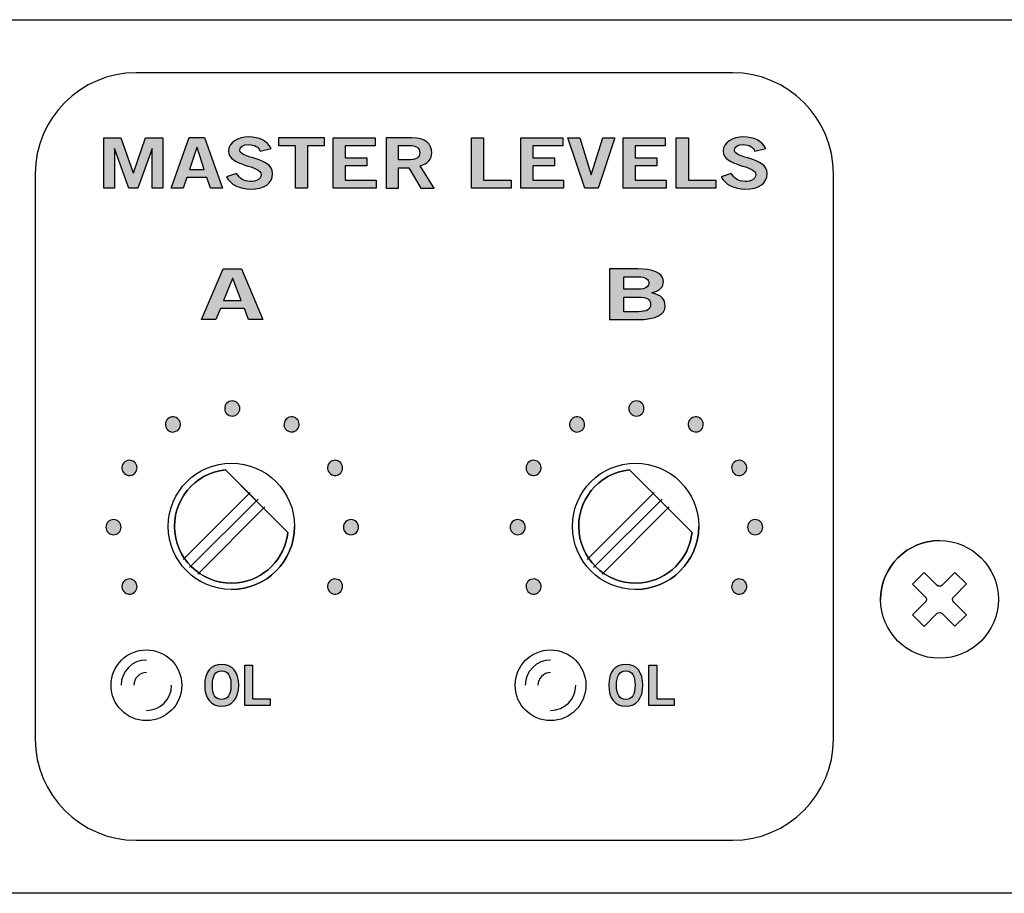
# Model space of a CAD drawing. Extents: x 0 to 19, y 0 to 1.7.
# Drawn here: x 1.1 to 3.1, y 0 to 1.7 of the extents above; entities that cross this region are included whole.
import ezdxf

# ---------------------------------------------------------------- set-up
doc = ezdxf.new("R2010")
doc.units = 0
doc.header["$MEASUREMENT"] = 0
for name, color, linetype in [('GRAY', 7, 'CONTINUOUS'), ('HARDWARE', 7, 'CONTINUOUS'), ('METAL', 7, 'CONTINUOUS'), ('WHITE', 7, 'CONTINUOUS')]:
    doc.layers.add(name, color=color, linetype=linetype)

# ---------------------------------------------------------------- blocks, each defined once
blk = doc.blocks.new('BLOCK_4')
at = {"layer": 'WHITE'}
h = blk.add_hatch(color=7, dxfattribs=at)
h.dxf.hatch_style = 2
h.paths.add_polyline_path([(1.296, 1.3961), (1.296, 1.4963), (1.3297, 1.4963), (1.3538, 1.4264), (1.3542, 1.4264), (1.3785, 1.4963), (1.4125, 1.4963), (1.4125, 1.3961), (1.3916, 1.3961), (1.3916, 1.475), (1.3913, 1.475), (1.3632, 1.3961), (1.345, 1.3961), (1.3172, 1.475), (1.3168, 1.475), (1.3168, 1.3961)])
h = blk.add_hatch(color=7, dxfattribs=at)
h.dxf.hatch_style = 2
h.paths.add_polyline_path([(1.4649, 1.4965), (1.4948, 1.4965), (1.5304, 1.3961), (1.5066, 1.3961), (1.4996, 1.4178), (1.4601, 1.4178), (1.4526, 1.3961), (1.4288, 1.3961)])
h.paths.add_polyline_path([(1.4653, 1.4336), (1.4944, 1.4336), (1.4804, 1.4772), (1.48, 1.4772)])
h = blk.add_hatch(color=7, dxfattribs=at)
h.dxf.hatch_style = 2
edge = h.paths.add_edge_path()
edge.add_spline(control_points=[(1.6054, 1.4697), (1.6017, 1.4775), (1.5943, 1.4827), (1.583, 1.4827), (1.5726, 1.4827), (1.5651, 1.4794), (1.5651, 1.4716), (1.5651, 1.4544), (1.6297, 1.458), (1.6297, 1.4255), (1.6297, 1.405), (1.6135, 1.3947), (1.5858, 1.3947), (1.5653, 1.3947), (1.546, 1.4039), (1.5389, 1.4185), (1.5389, 1.4185), (1.5587, 1.4254), (1.5587, 1.4254), (1.5644, 1.416), (1.5719, 1.4097), (1.5859, 1.4097), (1.5979, 1.4097), (1.6071, 1.4133), (1.6071, 1.423), (1.6071, 1.4427), (1.5425, 1.4389), (1.5425, 1.4697), (1.5425, 1.4876), (1.5613, 1.4977), (1.583, 1.4977), (1.6031, 1.4977), (1.6198, 1.4897), (1.6272, 1.4751), (1.6272, 1.4751), (1.6054, 1.4697), (1.6054, 1.4697)], knot_values=[0, 0, 0, 0, 1, 1, 1, 2, 2, 2, 3, 3, 3, 4, 4, 4, 5, 5, 5, 6, 6, 6, 7, 7, 7, 8, 8, 8, 9, 9, 9, 10, 10, 10, 11, 11, 11, 12, 12, 12, 12], degree=3, periodic=1)
h = blk.add_hatch(color=7, dxfattribs=at)
h.dxf.hatch_style = 2
h.paths.add_polyline_path([(1.7318, 1.4965), (1.7318, 1.4804), (1.6989, 1.4804), (1.6989, 1.3961), (1.675, 1.3961), (1.675, 1.4804), (1.6422, 1.4804), (1.6422, 1.4965)])
h = blk.add_hatch(color=7, dxfattribs=at)
h.dxf.hatch_style = 2
h.paths.add_polyline_path([(1.7498, 1.3961), (1.7498, 1.4963), (1.8328, 1.4963), (1.8328, 1.4802), (1.7738, 1.4802), (1.7738, 1.4564), (1.8166, 1.4564), (1.8166, 1.4403), (1.7738, 1.4403), (1.7738, 1.4122), (1.8347, 1.4122), (1.8347, 1.3961)])
h = blk.add_hatch(color=7, dxfattribs=at)
h.dxf.hatch_style = 2
edge = h.paths.add_edge_path()
edge.add_spline(control_points=[(1.8549, 1.3961), (1.8549, 1.3961), (1.8549, 1.4963), (1.8549, 1.4963), (1.8549, 1.4963), (1.9048, 1.4963), (1.9048, 1.4963), (1.9333, 1.4963), (1.9448, 1.4831), (1.9449, 1.4666), (1.9451, 1.4543), (1.9373, 1.4443), (1.922, 1.4408), (1.922, 1.4408), (1.9496, 1.3961), (1.9496, 1.3961), (1.9496, 1.3961), (1.9231, 1.3961), (1.9231, 1.3961), (1.9231, 1.3961), (1.8995, 1.4369), (1.8995, 1.4369), (1.8995, 1.4369), (1.8788, 1.4369), (1.8788, 1.4369), (1.8788, 1.4369), (1.8788, 1.3961), (1.8788, 1.3961), (1.8788, 1.3961), (1.8549, 1.3961), (1.8549, 1.3961)], knot_values=[0, 0, 0, 0, 1, 1, 1, 2, 2, 2, 3, 3, 3, 4, 4, 4, 5, 5, 5, 6, 6, 6, 7, 7, 7, 8, 8, 8, 9, 9, 9, 10, 10, 10, 10], degree=3, periodic=1)
edge = h.paths.add_edge_path()
edge.add_spline(control_points=[(1.8788, 1.4525), (1.8788, 1.4525), (1.8965, 1.4525), (1.8965, 1.4525), (1.9153, 1.4525), (1.921, 1.4572), (1.921, 1.4666), (1.921, 1.4761), (1.9139, 1.4808), (1.9007, 1.4808), (1.9007, 1.4808), (1.8788, 1.4808), (1.8788, 1.4808), (1.8788, 1.4808), (1.8788, 1.4525), (1.8788, 1.4525)], knot_values=[0, 0, 0, 0, 1, 1, 1, 2, 2, 2, 3, 3, 3, 4, 4, 4, 5, 5, 5, 5], degree=3, periodic=1)
h = blk.add_hatch(color=7, dxfattribs=at)
h.dxf.hatch_style = 2
h.paths.add_polyline_path([(2.0236, 1.3961), (2.0236, 1.4963), (2.0476, 1.4963), (2.0476, 1.4122), (2.1021, 1.4122), (2.1021, 1.3961)])
h = blk.add_hatch(color=7, dxfattribs=at)
h.dxf.hatch_style = 2
h.paths.add_polyline_path([(2.1212, 1.3961), (2.1212, 1.4963), (2.2041, 1.4963), (2.2041, 1.4802), (2.1451, 1.4802), (2.1451, 1.4564), (2.188, 1.4564), (2.188, 1.4403), (2.1451, 1.4403), (2.1451, 1.4122), (2.206, 1.4122), (2.206, 1.3961)])
h = blk.add_hatch(color=7, dxfattribs=at)
h.dxf.hatch_style = 2
h.paths.add_polyline_path([(2.2144, 1.4963), (2.238, 1.4963), (2.2602, 1.4225), (2.2606, 1.4225), (2.2838, 1.4963), (2.3074, 1.4963), (2.2743, 1.3961), (2.2476, 1.3961)])
h = blk.add_hatch(color=7, dxfattribs=at)
h.dxf.hatch_style = 2
h.paths.add_polyline_path([(2.3238, 1.3961), (2.3238, 1.4963), (2.4067, 1.4963), (2.4067, 1.4802), (2.3477, 1.4802), (2.3477, 1.4564), (2.3906, 1.4564), (2.3906, 1.4403), (2.3477, 1.4403), (2.3477, 1.4122), (2.4087, 1.4122), (2.4087, 1.3961)])
h = blk.add_hatch(color=7, dxfattribs=at)
h.dxf.hatch_style = 2
h.paths.add_polyline_path([(2.4288, 1.3961), (2.4288, 1.4963), (2.4528, 1.4963), (2.4528, 1.4122), (2.5073, 1.4122), (2.5073, 1.3961)])
h = blk.add_hatch(color=7, dxfattribs=at)
h.dxf.hatch_style = 2
edge = h.paths.add_edge_path()
edge.add_spline(control_points=[(2.5845, 1.4697), (2.5809, 1.4775), (2.5734, 1.4827), (2.5621, 1.4827), (2.5517, 1.4827), (2.5443, 1.4794), (2.5443, 1.4716), (2.5443, 1.4544), (2.6088, 1.458), (2.6088, 1.4255), (2.6088, 1.405), (2.5927, 1.3947), (2.5649, 1.3947), (2.5444, 1.3947), (2.5252, 1.4039), (2.518, 1.4185), (2.518, 1.4185), (2.5378, 1.4254), (2.5378, 1.4254), (2.5436, 1.416), (2.551, 1.4097), (2.5651, 1.4097), (2.5771, 1.4097), (2.5863, 1.4133), (2.5863, 1.423), (2.5863, 1.4427), (2.5217, 1.4389), (2.5217, 1.4697), (2.5217, 1.4876), (2.5404, 1.4977), (2.5621, 1.4977), (2.5823, 1.4977), (2.5989, 1.4897), (2.6064, 1.4751), (2.6064, 1.4751), (2.5845, 1.4697), (2.5845, 1.4697)], knot_values=[0, 0, 0, 0, 1, 1, 1, 2, 2, 2, 3, 3, 3, 4, 4, 4, 5, 5, 5, 6, 6, 6, 7, 7, 7, 8, 8, 8, 9, 9, 9, 10, 10, 10, 11, 11, 11, 12, 12, 12, 12], degree=3, periodic=1)
for points in [[(1.296, 1.3961), (1.296, 1.4963), (1.3297, 1.4963), (1.3538, 1.4264), (1.3542, 1.4264), (1.3785, 1.4963), (1.4125, 1.4963), (1.4125, 1.3961), (1.3916, 1.3961), (1.3916, 1.475), (1.3913, 1.475), (1.3632, 1.3961), (1.345, 1.3961), (1.3172, 1.475), (1.3168, 1.475), (1.3168, 1.3961), (1.296, 1.3961)], [(1.4649, 1.4965), (1.4948, 1.4965), (1.5304, 1.3961), (1.5066, 1.3961), (1.4996, 1.4178), (1.4601, 1.4178), (1.4526, 1.3961), (1.4288, 1.3961), (1.4649, 1.4965)], [(1.7318, 1.4965), (1.7318, 1.4804), (1.6989, 1.4804), (1.6989, 1.3961), (1.675, 1.3961), (1.675, 1.4804), (1.6422, 1.4804), (1.6422, 1.4965), (1.7318, 1.4965)], [(1.7498, 1.3961), (1.7498, 1.4963), (1.8328, 1.4963), (1.8328, 1.4802), (1.7738, 1.4802), (1.7738, 1.4564), (1.8166, 1.4564), (1.8166, 1.4403), (1.7738, 1.4403), (1.7738, 1.4122), (1.8347, 1.4122), (1.8347, 1.3961), (1.7498, 1.3961)], [(2.0236, 1.3961), (2.0236, 1.4963), (2.0476, 1.4963), (2.0476, 1.4122), (2.1021, 1.4122), (2.1021, 1.3961), (2.0236, 1.3961)], [(2.1212, 1.3961), (2.1212, 1.4963), (2.2041, 1.4963), (2.2041, 1.4802), (2.1451, 1.4802), (2.1451, 1.4564), (2.188, 1.4564), (2.188, 1.4403), (2.1451, 1.4403), (2.1451, 1.4122), (2.206, 1.4122), (2.206, 1.3961), (2.1212, 1.3961)], [(2.2144, 1.4963), (2.238, 1.4963), (2.2602, 1.4225), (2.2606, 1.4225), (2.2838, 1.4963), (2.3074, 1.4963), (2.2743, 1.3961), (2.2476, 1.3961), (2.2144, 1.4963)], [(2.3238, 1.3961), (2.3238, 1.4963), (2.4067, 1.4963), (2.4067, 1.4802), (2.3477, 1.4802), (2.3477, 1.4564), (2.3906, 1.4564), (2.3906, 1.4403), (2.3477, 1.4403), (2.3477, 1.4122), (2.4087, 1.4122), (2.4087, 1.3961), (2.3238, 1.3961)], [(2.4288, 1.3961), (2.4288, 1.4963), (2.4528, 1.4963), (2.4528, 1.4122), (2.5073, 1.4122), (2.5073, 1.3961), (2.4288, 1.3961)], [(1.4653, 1.4336), (1.4944, 1.4336), (1.4804, 1.4772), (1.48, 1.4772), (1.4653, 1.4336)]]:
    blk.add_lwpolyline(points, dxfattribs=at)
for points, knots in [([(1.6054, 1.4697), (1.6017, 1.4775), (1.5943, 1.4827), (1.583, 1.4827), (1.5726, 1.4827), (1.5651, 1.4794), (1.5651, 1.4716), (1.5651, 1.4544), (1.6297, 1.458), (1.6297, 1.4255), (1.6297, 1.405), (1.6135, 1.3947), (1.5858, 1.3947), (1.5653, 1.3947), (1.546, 1.4039), (1.5389, 1.4185), (1.5389, 1.4185), (1.5587, 1.4254), (1.5587, 1.4254), (1.5644, 1.416), (1.5719, 1.4097), (1.5859, 1.4097), (1.5979, 1.4097), (1.6071, 1.4133), (1.6071, 1.423), (1.6071, 1.4427), (1.5425, 1.4389), (1.5425, 1.4697), (1.5425, 1.4876), (1.5613, 1.4977), (1.583, 1.4977), (1.6031, 1.4977), (1.6198, 1.4897), (1.6272, 1.4751), (1.6272, 1.4751), (1.6054, 1.4697), (1.6054, 1.4697)], [0, 0, 0, 0, 1, 1, 1, 2, 2, 2, 3, 3, 3, 4, 4, 4, 5, 5, 5, 6, 6, 6, 7, 7, 7, 8, 8, 8, 9, 9, 9, 10, 10, 10, 11, 11, 11, 12, 12, 12, 12]), ([(1.8549, 1.3961), (1.8549, 1.3961), (1.8549, 1.4963), (1.8549, 1.4963), (1.8549, 1.4963), (1.9048, 1.4963), (1.9048, 1.4963), (1.9333, 1.4963), (1.9448, 1.4831), (1.9449, 1.4666), (1.9451, 1.4543), (1.9373, 1.4443), (1.922, 1.4408), (1.922, 1.4408), (1.9496, 1.3961), (1.9496, 1.3961), (1.9496, 1.3961), (1.9231, 1.3961), (1.9231, 1.3961), (1.9231, 1.3961), (1.8995, 1.4369), (1.8995, 1.4369), (1.8995, 1.4369), (1.8788, 1.4369), (1.8788, 1.4369), (1.8788, 1.4369), (1.8788, 1.3961), (1.8788, 1.3961), (1.8788, 1.3961), (1.8549, 1.3961), (1.8549, 1.3961)], [0, 0, 0, 0, 1, 1, 1, 2, 2, 2, 3, 3, 3, 4, 4, 4, 5, 5, 5, 6, 6, 6, 7, 7, 7, 8, 8, 8, 9, 9, 9, 10, 10, 10, 10]), ([(2.5845, 1.4697), (2.5809, 1.4775), (2.5734, 1.4827), (2.5621, 1.4827), (2.5517, 1.4827), (2.5443, 1.4794), (2.5443, 1.4716), (2.5443, 1.4544), (2.6088, 1.458), (2.6088, 1.4255), (2.6088, 1.405), (2.5927, 1.3947), (2.5649, 1.3947), (2.5444, 1.3947), (2.5252, 1.4039), (2.518, 1.4185), (2.518, 1.4185), (2.5378, 1.4254), (2.5378, 1.4254), (2.5436, 1.416), (2.551, 1.4097), (2.5651, 1.4097), (2.5771, 1.4097), (2.5863, 1.4133), (2.5863, 1.423), (2.5863, 1.4427), (2.5217, 1.4389), (2.5217, 1.4697), (2.5217, 1.4876), (2.5404, 1.4977), (2.5621, 1.4977), (2.5823, 1.4977), (2.5989, 1.4897), (2.6064, 1.4751), (2.6064, 1.4751), (2.5845, 1.4697), (2.5845, 1.4697)], [0, 0, 0, 0, 1, 1, 1, 2, 2, 2, 3, 3, 3, 4, 4, 4, 5, 5, 5, 6, 6, 6, 7, 7, 7, 8, 8, 8, 9, 9, 9, 10, 10, 10, 11, 11, 11, 12, 12, 12, 12]), ([(1.8788, 1.4525), (1.8788, 1.4525), (1.8965, 1.4525), (1.8965, 1.4525), (1.9153, 1.4525), (1.921, 1.4572), (1.921, 1.4666), (1.921, 1.4761), (1.9139, 1.4808), (1.9007, 1.4808), (1.9007, 1.4808), (1.8788, 1.4808), (1.8788, 1.4808), (1.8788, 1.4808), (1.8788, 1.4525), (1.8788, 1.4525)], [0, 0, 0, 0, 1, 1, 1, 2, 2, 2, 3, 3, 3, 4, 4, 4, 5, 5, 5, 5])]:
    blk.add_open_spline(points, degree=3, knots=knots, dxfattribs=at)
blk = doc.blocks.new('BLOCK_7')
at = {"layer": 'WHITE'}
h = blk.add_hatch(color=7, dxfattribs=at)
h.dxf.hatch_style = 2
edge = h.paths.add_edge_path()
edge.add_spline(control_points=[(1.529, 0.3708), (1.5071, 0.3708), (1.4954, 0.3858), (1.4954, 0.412), (1.4954, 0.4382), (1.5071, 0.4532), (1.529, 0.4532), (1.5509, 0.4532), (1.5627, 0.4382), (1.5627, 0.412), (1.5627, 0.3858), (1.5509, 0.3708), (1.529, 0.3708)], knot_values=[0, 0, 0, 0, 1, 1, 1, 2, 2, 2, 3, 3, 3, 4, 4, 4, 4], degree=3, periodic=1)
edge = h.paths.add_edge_path()
edge.add_spline(control_points=[(1.529, 0.4403), (1.5165, 0.4403), (1.5107, 0.4308), (1.5107, 0.412), (1.5105, 0.3932), (1.5163, 0.3837), (1.529, 0.3837), (1.5416, 0.3837), (1.5473, 0.3932), (1.5473, 0.412), (1.5473, 0.4308), (1.5416, 0.4403), (1.529, 0.4403)], knot_values=[0, 0, 0, 0, 1, 1, 1, 2, 2, 2, 3, 3, 3, 4, 4, 4, 4], degree=3, periodic=1)
h = blk.add_hatch(color=7, dxfattribs=at)
h.dxf.hatch_style = 2
h.paths.add_polyline_path([(1.5748, 0.3719), (1.5748, 0.4521), (1.5901, 0.4521), (1.5901, 0.3848), (1.625, 0.3848), (1.625, 0.3719)])
blk.add_lwpolyline([(1.5748, 0.3719), (1.5748, 0.4521), (1.5901, 0.4521), (1.5901, 0.3848), (1.625, 0.3848), (1.625, 0.3719), (1.5748, 0.3719)], dxfattribs=at)
for points in [[(1.529, 0.3708), (1.5071, 0.3708), (1.4954, 0.3858), (1.4954, 0.412), (1.4954, 0.4382), (1.5071, 0.4532), (1.529, 0.4532), (1.5509, 0.4532), (1.5627, 0.4382), (1.5627, 0.412), (1.5627, 0.3858), (1.5509, 0.3708), (1.529, 0.3708)], [(1.529, 0.4403), (1.5165, 0.4403), (1.5107, 0.4308), (1.5107, 0.412), (1.5105, 0.3932), (1.5163, 0.3837), (1.529, 0.3837), (1.5416, 0.3837), (1.5473, 0.3932), (1.5473, 0.412), (1.5473, 0.4308), (1.5416, 0.4403), (1.529, 0.4403)]]:
    blk.add_open_spline(points, degree=3, knots=[0, 0, 0, 0, 1, 1, 1, 2, 2, 2, 3, 3, 3, 4, 4, 4, 4], dxfattribs=at)
blk = doc.blocks.new('BLOCK_8')
at = {"layer": 'WHITE'}
h = blk.add_hatch(color=7, dxfattribs=at)
h.dxf.hatch_style = 2
edge = h.paths.add_edge_path()
edge.add_spline(control_points=[(2.329, 0.3708), (2.3071, 0.3708), (2.2953, 0.3858), (2.2953, 0.412), (2.2953, 0.4382), (2.3071, 0.4532), (2.329, 0.4532), (2.3508, 0.4532), (2.3626, 0.4382), (2.3626, 0.412), (2.3626, 0.3858), (2.3508, 0.3708), (2.329, 0.3708)], knot_values=[0, 0, 0, 0, 1, 1, 1, 2, 2, 2, 3, 3, 3, 4, 4, 4, 4], degree=3, periodic=1)
edge = h.paths.add_edge_path()
edge.add_spline(control_points=[(2.329, 0.4403), (2.3164, 0.4403), (2.3106, 0.4308), (2.3106, 0.412), (2.3104, 0.3932), (2.3163, 0.3837), (2.329, 0.3837), (2.3415, 0.3837), (2.3473, 0.3932), (2.3473, 0.412), (2.3473, 0.4308), (2.3415, 0.4403), (2.329, 0.4403)], knot_values=[0, 0, 0, 0, 1, 1, 1, 2, 2, 2, 3, 3, 3, 4, 4, 4, 4], degree=3, periodic=1)
h = blk.add_hatch(color=7, dxfattribs=at)
h.dxf.hatch_style = 2
h.paths.add_polyline_path([(2.3747, 0.3719), (2.3747, 0.4521), (2.3901, 0.4521), (2.3901, 0.3848), (2.4249, 0.3848), (2.4249, 0.3719)])
blk.add_lwpolyline([(2.3747, 0.3719), (2.3747, 0.4521), (2.3901, 0.4521), (2.3901, 0.3848), (2.4249, 0.3848), (2.4249, 0.3719), (2.3747, 0.3719)], dxfattribs=at)
for points in [[(2.329, 0.3708), (2.3071, 0.3708), (2.2953, 0.3858), (2.2953, 0.412), (2.2953, 0.4382), (2.3071, 0.4532), (2.329, 0.4532), (2.3508, 0.4532), (2.3626, 0.4382), (2.3626, 0.412), (2.3626, 0.3858), (2.3508, 0.3708), (2.329, 0.3708)], [(2.329, 0.4403), (2.3164, 0.4403), (2.3106, 0.4308), (2.3106, 0.412), (2.3104, 0.3932), (2.3163, 0.3837), (2.329, 0.3837), (2.3415, 0.3837), (2.3473, 0.3932), (2.3473, 0.412), (2.3473, 0.4308), (2.3415, 0.4403), (2.329, 0.4403)]]:
    blk.add_open_spline(points, degree=3, knots=[0, 0, 0, 0, 1, 1, 1, 2, 2, 2, 3, 3, 3, 4, 4, 4, 4], dxfattribs=at)
blk = doc.blocks.new('BLOCK_72')
at = {"layer": 'WHITE'}
h = blk.add_hatch(color=7, dxfattribs=at)
h.dxf.hatch_style = 2
h.paths.add_polyline_path([(1.5323, 1.2365), (1.5681, 1.2365), (1.6108, 1.1361), (1.5823, 1.1361), (1.574, 1.1578), (1.5265, 1.1578), (1.5175, 1.1361), (1.489, 1.1361)])
h.paths.add_polyline_path([(1.5327, 1.1736), (1.5677, 1.1736), (1.5508, 1.2172), (1.5504, 1.2172)])
for points in [[(1.5323, 1.2365), (1.5681, 1.2365), (1.6108, 1.1361), (1.5823, 1.1361), (1.574, 1.1578), (1.5265, 1.1578), (1.5175, 1.1361), (1.489, 1.1361), (1.5323, 1.2365)], [(1.5327, 1.1736), (1.5677, 1.1736), (1.5508, 1.2172), (1.5504, 1.2172), (1.5327, 1.1736)]]:
    blk.add_lwpolyline(points, dxfattribs=at)
blk = doc.blocks.new('BLOCK_73')
at = {"layer": 'WHITE'}
h = blk.add_hatch(color=7, dxfattribs=at)
h.dxf.hatch_style = 2
edge = h.paths.add_edge_path()
edge.add_spline(control_points=[(2.2967, 1.2363), (2.2967, 1.2363), (2.3525, 1.2363), (2.3525, 1.2363), (2.3825, 1.2363), (2.4019, 1.2297), (2.4036, 1.2118), (2.4036, 1.2013), (2.3971, 1.1933), (2.3806, 1.189), (2.4002, 1.1837), (2.4069, 1.1777), (2.4069, 1.1625), (2.4069, 1.1469), (2.3904, 1.1361), (2.3521, 1.1361), (2.3521, 1.1361), (2.2967, 1.1361), (2.2967, 1.1361), (2.2967, 1.1361), (2.2967, 1.2363), (2.2967, 1.2363)], knot_values=[0, 0, 0, 0, 1, 1, 1, 2, 2, 2, 3, 3, 3, 4, 4, 4, 5, 5, 5, 6, 6, 6, 7, 7, 7, 7], degree=3, periodic=1)
edge = h.paths.add_edge_path()
edge.add_spline(control_points=[(2.3254, 1.1963), (2.3254, 1.1963), (2.3542, 1.1963), (2.3542, 1.1963), (2.3679, 1.1963), (2.3748, 1.2016), (2.3748, 1.2086), (2.3748, 1.2155), (2.3679, 1.2208), (2.3542, 1.2208), (2.3542, 1.2208), (2.3254, 1.2208), (2.3254, 1.2208), (2.3254, 1.2208), (2.3254, 1.1963), (2.3254, 1.1963)], knot_values=[0, 0, 0, 0, 1, 1, 1, 2, 2, 2, 3, 3, 3, 4, 4, 4, 5, 5, 5, 5], degree=3, periodic=1)
edge = h.paths.add_edge_path()
edge.add_spline(control_points=[(2.3254, 1.1517), (2.3254, 1.1517), (2.3542, 1.1517), (2.3542, 1.1517), (2.3708, 1.1517), (2.3781, 1.1566), (2.3781, 1.1662), (2.3781, 1.1758), (2.3708, 1.1808), (2.3542, 1.1808), (2.3542, 1.1808), (2.3254, 1.1808), (2.3254, 1.1808), (2.3254, 1.1808), (2.3254, 1.1517), (2.3254, 1.1517)], knot_values=[0, 0, 0, 0, 1, 1, 1, 2, 2, 2, 3, 3, 3, 4, 4, 4, 5, 5, 5, 5], degree=3, periodic=1)
for points, knots in [([(2.2967, 1.2363), (2.2967, 1.2363), (2.3525, 1.2363), (2.3525, 1.2363), (2.3825, 1.2363), (2.4019, 1.2297), (2.4036, 1.2118), (2.4036, 1.2013), (2.3971, 1.1933), (2.3806, 1.189), (2.4002, 1.1837), (2.4069, 1.1777), (2.4069, 1.1625), (2.4069, 1.1469), (2.3904, 1.1361), (2.3521, 1.1361), (2.3521, 1.1361), (2.2967, 1.1361), (2.2967, 1.1361), (2.2967, 1.1361), (2.2967, 1.2363), (2.2967, 1.2363)], [0, 0, 0, 0, 1, 1, 1, 2, 2, 2, 3, 3, 3, 4, 4, 4, 5, 5, 5, 6, 6, 6, 7, 7, 7, 7]), ([(2.3254, 1.1963), (2.3254, 1.1963), (2.3542, 1.1963), (2.3542, 1.1963), (2.3679, 1.1963), (2.3748, 1.2016), (2.3748, 1.2086), (2.3748, 1.2155), (2.3679, 1.2208), (2.3542, 1.2208), (2.3542, 1.2208), (2.3254, 1.2208), (2.3254, 1.2208), (2.3254, 1.2208), (2.3254, 1.1963), (2.3254, 1.1963)], [0, 0, 0, 0, 1, 1, 1, 2, 2, 2, 3, 3, 3, 4, 4, 4, 5, 5, 5, 5]), ([(2.3254, 1.1517), (2.3254, 1.1517), (2.3542, 1.1517), (2.3542, 1.1517), (2.3708, 1.1517), (2.3781, 1.1566), (2.3781, 1.1662), (2.3781, 1.1758), (2.3708, 1.1808), (2.3542, 1.1808), (2.3542, 1.1808), (2.3254, 1.1808), (2.3254, 1.1808), (2.3254, 1.1808), (2.3254, 1.1517), (2.3254, 1.1517)], [0, 0, 0, 0, 1, 1, 1, 2, 2, 2, 3, 3, 3, 4, 4, 4, 5, 5, 5, 5])]:
    blk.add_open_spline(points, degree=3, knots=knots, dxfattribs=at)
blk = doc.blocks.new('BLOCK_75')
at = {"layer": 'HARDWARE', "color": 7}
blk.add_open_spline([(1.45, 0.412), (1.45, 0.4507), (1.4187, 0.482), (1.38, 0.482), (1.3413, 0.482), (1.31, 0.4507), (1.31, 0.412), (1.31, 0.3733), (1.3413, 0.342), (1.38, 0.342), (1.4187, 0.342), (1.45, 0.3733), (1.45, 0.412)], degree=3, knots=[0, 0, 0, 0, 1, 1, 1, 2, 2, 2, 3, 3, 3, 4, 4, 4, 4], dxfattribs=at)
for points in [[(1.38, 0.462), (1.3524, 0.462), (1.33, 0.4396), (1.33, 0.412)], [(1.38, 0.437), (1.3662, 0.437), (1.355, 0.4258), (1.355, 0.412)], [(1.38, 0.362), (1.4076, 0.362), (1.43, 0.3844), (1.43, 0.412)]]:
    blk.add_open_spline(points, degree=3, dxfattribs=at)
blk = doc.blocks.new('BLOCK_76')
at = {"layer": 'HARDWARE', "color": 7}
blk.add_open_spline([(2.25, 0.412), (2.25, 0.4507), (2.2187, 0.482), (2.18, 0.482), (2.1414, 0.482), (2.11, 0.4507), (2.11, 0.412), (2.11, 0.3733), (2.1414, 0.342), (2.18, 0.342), (2.2187, 0.342), (2.25, 0.3733), (2.25, 0.412)], degree=3, knots=[0, 0, 0, 0, 1, 1, 1, 2, 2, 2, 3, 3, 3, 4, 4, 4, 4], dxfattribs=at)
for points in [[(2.18, 0.462), (2.1524, 0.462), (2.13, 0.4396), (2.13, 0.412)], [(2.18, 0.437), (2.1662, 0.437), (2.155, 0.4258), (2.155, 0.412)], [(2.18, 0.362), (2.2076, 0.362), (2.23, 0.3844), (2.23, 0.412)]]:
    blk.add_open_spline(points, degree=3, dxfattribs=at)
blk = doc.blocks.new('BLOCK_78')
at = {"layer": 'HARDWARE', "color": 7}
for points in [[(2.3982, 0.7767), (2.3363, 0.8386)], [(2.2526, 0.6612), (2.3854, 0.794)], [(2.2653, 0.645), (2.401, 0.7807)], [(2.2819, 0.6323), (2.4147, 0.7651)], [(2.4601, 0.7147), (2.3982, 0.7767)]]:
    blk.add_lwpolyline(points, dxfattribs=at)
for points, knots in [([(2.4733, 0.7267), (2.4733, 0.7958), (2.4173, 0.8517), (2.3483, 0.8517), (2.2792, 0.8517), (2.2233, 0.7958), (2.2233, 0.7267), (2.2233, 0.6577), (2.2792, 0.6017), (2.3483, 0.6017), (2.4173, 0.6017), (2.4733, 0.6577), (2.4733, 0.7267)], [0, 0, 0, 0, 1, 1, 1, 2, 2, 2, 3, 3, 3, 4, 4, 4, 4]), ([(2.4601, 0.7147), (2.4601, 0.7147), (2.3363, 0.8386), (2.3363, 0.8386), (2.3054, 0.8353), (2.2788, 0.8198), (2.2607, 0.7974), (2.2426, 0.775), (2.2331, 0.7456), (2.2364, 0.7147), (2.2397, 0.6839), (2.2552, 0.6572), (2.2776, 0.6391), (2.3, 0.6211), (2.3293, 0.6116), (2.3602, 0.6149), (2.3865, 0.6177), (2.4101, 0.6295), (2.4278, 0.6472), (2.4455, 0.6649), (2.4573, 0.6884), (2.4601, 0.7147)], [0, 0, 0, 0, 1, 1, 1, 2, 2, 2, 3, 3, 3, 4, 4, 4, 5, 5, 5, 6, 6, 6, 7, 7, 7, 7])]:
    blk.add_open_spline(points, degree=3, knots=knots, dxfattribs=at)
for points in [[(2.3363, 0.8386), (2.3054, 0.8353), (2.2788, 0.8198), (2.2607, 0.7974)], [(2.2607, 0.7974), (2.2426, 0.775), (2.2331, 0.7456), (2.2364, 0.7147)], [(2.3483, 0.6017), (2.4173, 0.6017), (2.4733, 0.6577), (2.4733, 0.7267)], [(2.2364, 0.7147), (2.2397, 0.6839), (2.2552, 0.6572), (2.2776, 0.6391)], [(2.4278, 0.6472), (2.4455, 0.6649), (2.4573, 0.6884), (2.4601, 0.7147)], [(2.3602, 0.6149), (2.3865, 0.6177), (2.4101, 0.6295), (2.4278, 0.6472)], [(2.2776, 0.6391), (2.3, 0.6211), (2.3293, 0.6116), (2.3602, 0.6149)]]:
    blk.add_open_spline(points, degree=3, dxfattribs=at)
blk = doc.blocks.new('BLOCK_77')
at = {"layer": 'HARDWARE'}
blk.add_blockref('BLOCK_78', (0, 0), dxfattribs=at)
blk = doc.blocks.new('BLOCK_80')
at = {"layer": 'HARDWARE', "color": 7}
for points in [[(1.5982, 0.7767), (1.5363, 0.8386)], [(1.4526, 0.6612), (1.5854, 0.794)], [(1.4653, 0.645), (1.601, 0.7807)], [(1.4819, 0.6323), (1.6147, 0.7651)], [(1.6601, 0.7147), (1.5982, 0.7767)]]:
    blk.add_lwpolyline(points, dxfattribs=at)
for points, knots in [([(1.6733, 0.7267), (1.6733, 0.7958), (1.6173, 0.8517), (1.5483, 0.8517), (1.4792, 0.8517), (1.4233, 0.7958), (1.4233, 0.7267), (1.4233, 0.6577), (1.4792, 0.6017), (1.5483, 0.6017), (1.6173, 0.6017), (1.6733, 0.6577), (1.6733, 0.7267)], [0, 0, 0, 0, 1, 1, 1, 2, 2, 2, 3, 3, 3, 4, 4, 4, 4]), ([(1.6601, 0.7147), (1.6601, 0.7147), (1.5363, 0.8386), (1.5363, 0.8386), (1.5054, 0.8353), (1.4788, 0.8198), (1.4607, 0.7974), (1.4426, 0.775), (1.4331, 0.7456), (1.4364, 0.7147), (1.4397, 0.6839), (1.4552, 0.6572), (1.4776, 0.6391), (1.5, 0.6211), (1.5293, 0.6116), (1.5602, 0.6149), (1.5865, 0.6177), (1.6101, 0.6295), (1.6278, 0.6472), (1.6455, 0.6649), (1.6573, 0.6884), (1.6601, 0.7147)], [0, 0, 0, 0, 1, 1, 1, 2, 2, 2, 3, 3, 3, 4, 4, 4, 5, 5, 5, 6, 6, 6, 7, 7, 7, 7])]:
    blk.add_open_spline(points, degree=3, knots=knots, dxfattribs=at)
for points in [[(1.5363, 0.8386), (1.5054, 0.8353), (1.4788, 0.8198), (1.4607, 0.7974)], [(1.4607, 0.7974), (1.4426, 0.775), (1.4331, 0.7456), (1.4364, 0.7147)], [(1.5483, 0.6017), (1.6173, 0.6017), (1.6733, 0.6577), (1.6733, 0.7267)], [(1.4364, 0.7147), (1.4397, 0.6839), (1.4552, 0.6572), (1.4776, 0.6391)], [(1.6278, 0.6472), (1.6455, 0.6649), (1.6573, 0.6884), (1.6601, 0.7147)], [(1.5602, 0.6149), (1.5865, 0.6177), (1.6101, 0.6295), (1.6278, 0.6472)], [(1.4776, 0.6391), (1.5, 0.6211), (1.5293, 0.6116), (1.5602, 0.6149)]]:
    blk.add_open_spline(points, degree=3, dxfattribs=at)
blk = doc.blocks.new('BLOCK_79')
at = {"layer": 'HARDWARE'}
blk.add_blockref('BLOCK_80', (0, 0), dxfattribs=at)
blk = doc.blocks.new('BLOCK_159')
at = {"layer": 'HARDWARE', "color": 7}
for points in [[(3.0033, 0.6126), (2.9782, 0.5874)], [(2.9447, 0.5538), (2.9196, 0.5286)], [(3.0034, 0.5516), (2.9806, 0.5287)]]:
    blk.add_lwpolyline(points, dxfattribs=at)
for points, knots in [([(3.0665, 0.582), (3.0665, 0.6463), (3.0143, 0.6985), (2.95, 0.6985), (2.8856, 0.6985), (2.8335, 0.6463), (2.8335, 0.582), (2.8335, 0.5177), (2.8856, 0.4655), (2.95, 0.4655), (3.0143, 0.4655), (3.0665, 0.5177), (3.0665, 0.582)], [0, 0, 0, 0, 1, 1, 1, 2, 2, 2, 3, 3, 3, 4, 4, 4, 4]), ([(2.9553, 0.6102), (2.9553, 0.6102), (2.9803, 0.6354), (2.9803, 0.6354), (2.9803, 0.6354), (3.0033, 0.6126), (3.0033, 0.6126), (3.0033, 0.6126), (2.9782, 0.5874), (2.9782, 0.5874), (2.9752, 0.5844), (2.9752, 0.5797), (2.9782, 0.5767), (2.9782, 0.5767), (3.0034, 0.5516), (3.0034, 0.5516), (3.0034, 0.5516), (2.9806, 0.5287), (2.9806, 0.5287), (2.9806, 0.5287), (2.9554, 0.5538), (2.9554, 0.5538), (2.9524, 0.5568), (2.9477, 0.5568), (2.9447, 0.5538), (2.9447, 0.5538), (2.9196, 0.5286), (2.9196, 0.5286), (2.9196, 0.5286), (2.8967, 0.5514), (2.8967, 0.5514), (2.8967, 0.5514), (2.9218, 0.5766), (2.9218, 0.5766), (2.9248, 0.5796), (2.9248, 0.5843), (2.9218, 0.5873), (2.9218, 0.5873), (2.8966, 0.6124), (2.8966, 0.6124), (2.8966, 0.6124), (2.9194, 0.6353), (2.9194, 0.6353), (2.9194, 0.6353), (2.9446, 0.6102), (2.9446, 0.6102), (2.9476, 0.6072), (2.9523, 0.6073), (2.9553, 0.6102)], [0, 0, 0, 0, 1, 1, 1, 2, 2, 2, 3, 3, 3, 4, 4, 4, 5, 5, 5, 6, 6, 6, 7, 7, 7, 8, 8, 8, 9, 9, 9, 10, 10, 10, 11, 11, 11, 12, 12, 12, 13, 13, 13, 14, 14, 14, 15, 15, 15, 16, 16, 16, 16])]:
    blk.add_open_spline(points, degree=3, knots=knots, dxfattribs=at)
blk.add_open_spline([(2.95, 0.6985), (2.8856, 0.6985), (2.8335, 0.6463), (2.8335, 0.582)], degree=3, dxfattribs=at)
blk = doc.blocks.new('BLOCK_158')
at = {"layer": 'HARDWARE'}
blk.add_blockref('BLOCK_159', (0, 0), dxfattribs=at)

msp = doc.modelspace()

# ---------------------------------------------------------------- hatches: boundary and pattern name
at = {"layer": 'GRAY'}
h = msp.add_hatch(color=7, dxfattribs=at)
h.dxf.hatch_style = 2
edge = h.paths.add_edge_path()
edge.add_spline(control_points=[(1.565, 0.96), (1.565, 0.9517), (1.5583, 0.945), (1.55, 0.945), (1.5417, 0.945), (1.535, 0.9517), (1.535, 0.96), (1.535, 0.9682), (1.5417, 0.975), (1.55, 0.975), (1.5583, 0.975), (1.565, 0.9682), (1.565, 0.96)], knot_values=[0, 0, 0, 0, 1, 1, 1, 2, 2, 2, 3, 3, 3, 4, 4, 4, 4], degree=3, periodic=1)
h = msp.add_hatch(color=7, dxfattribs=at)
h.dxf.hatch_style = 2
edge = h.paths.add_edge_path()
edge.add_spline(control_points=[(2.365, 0.96), (2.365, 0.9517), (2.3583, 0.945), (2.35, 0.945), (2.3417, 0.945), (2.335, 0.9517), (2.335, 0.96), (2.335, 0.9682), (2.3417, 0.975), (2.35, 0.975), (2.3583, 0.975), (2.365, 0.9682), (2.365, 0.96)], knot_values=[0, 0, 0, 0, 1, 1, 1, 2, 2, 2, 3, 3, 3, 4, 4, 4, 4], degree=3, periodic=1)
h = msp.add_hatch(color=7, dxfattribs=at)
h.dxf.hatch_style = 2
edge = h.paths.add_edge_path()
edge.add_spline(control_points=[(1.4455, 0.936), (1.4496, 0.9288), (1.4472, 0.9196), (1.44, 0.9155), (1.4328, 0.9113), (1.4237, 0.9138), (1.4195, 0.921), (1.4154, 0.9281), (1.4178, 0.9374), (1.425, 0.9415), (1.4322, 0.9456), (1.4414, 0.9431), (1.4455, 0.936)], knot_values=[0, 0, 0, 0, 1, 1, 1, 2, 2, 2, 3, 3, 3, 4, 4, 4, 4], degree=3, periodic=1)
h = msp.add_hatch(color=7, dxfattribs=at)
h.dxf.hatch_style = 2
edge = h.paths.add_edge_path()
edge.add_spline(control_points=[(1.6805, 0.921), (1.6763, 0.9138), (1.6672, 0.9114), (1.66, 0.9155), (1.6528, 0.9196), (1.6504, 0.9288), (1.6545, 0.936), (1.6586, 0.9431), (1.6678, 0.9456), (1.675, 0.9415), (1.6822, 0.9374), (1.6846, 0.9282), (1.6805, 0.921)], knot_values=[0, 0, 0, 0, 1, 1, 1, 2, 2, 2, 3, 3, 3, 4, 4, 4, 4], degree=3, periodic=1)
h = msp.add_hatch(color=7, dxfattribs=at)
h.dxf.hatch_style = 2
edge = h.paths.add_edge_path()
edge.add_spline(control_points=[(2.2455, 0.936), (2.2496, 0.9288), (2.2472, 0.9196), (2.24, 0.9155), (2.2328, 0.9113), (2.2237, 0.9138), (2.2195, 0.921), (2.2154, 0.9281), (2.2178, 0.9373), (2.225, 0.9415), (2.2322, 0.9456), (2.2414, 0.9431), (2.2455, 0.936)], knot_values=[0, 0, 0, 0, 1, 1, 1, 2, 2, 2, 3, 3, 3, 4, 4, 4, 4], degree=3, periodic=1)
h = msp.add_hatch(color=7, dxfattribs=at)
h.dxf.hatch_style = 2
edge = h.paths.add_edge_path()
edge.add_spline(control_points=[(2.4805, 0.921), (2.4763, 0.9138), (2.4672, 0.9114), (2.46, 0.9155), (2.4528, 0.9196), (2.4504, 0.9288), (2.4545, 0.936), (2.4586, 0.9431), (2.4678, 0.9456), (2.475, 0.9415), (2.4822, 0.9373), (2.4846, 0.9282), (2.4805, 0.921)], knot_values=[0, 0, 0, 0, 1, 1, 1, 2, 2, 2, 3, 3, 3, 4, 4, 4, 4], degree=3, periodic=1)
h = msp.add_hatch(color=7, dxfattribs=at)
h.dxf.hatch_style = 2
edge = h.paths.add_edge_path()
edge.add_spline(control_points=[(1.354, 0.8555), (1.3612, 0.8513), (1.3636, 0.8421), (1.3595, 0.835), (1.3554, 0.8278), (1.3462, 0.8253), (1.339, 0.8295), (1.3318, 0.8336), (1.3294, 0.8428), (1.3335, 0.85), (1.3376, 0.8572), (1.3468, 0.8596), (1.354, 0.8555)], knot_values=[0, 0, 0, 0, 1, 1, 1, 2, 2, 2, 3, 3, 3, 4, 4, 4, 4], degree=3, periodic=1)
h = msp.add_hatch(color=7, dxfattribs=at)
h.dxf.hatch_style = 2
edge = h.paths.add_edge_path()
edge.add_spline(control_points=[(1.761, 0.8295), (1.7538, 0.8254), (1.7446, 0.8278), (1.7405, 0.835), (1.7364, 0.8421), (1.7388, 0.8513), (1.746, 0.8555), (1.7532, 0.8596), (1.7624, 0.8572), (1.7665, 0.85), (1.7706, 0.8428), (1.7682, 0.8336), (1.761, 0.8295)], knot_values=[0, 0, 0, 0, 1, 1, 1, 2, 2, 2, 3, 3, 3, 4, 4, 4, 4], degree=3, periodic=1)
h = msp.add_hatch(color=7, dxfattribs=at)
h.dxf.hatch_style = 2
edge = h.paths.add_edge_path()
edge.add_spline(control_points=[(2.154, 0.8555), (2.1612, 0.8513), (2.1636, 0.8421), (2.1595, 0.835), (2.1554, 0.8278), (2.1462, 0.8253), (2.139, 0.8295), (2.1318, 0.8336), (2.1294, 0.8428), (2.1335, 0.85), (2.1376, 0.8572), (2.1468, 0.8596), (2.154, 0.8555)], knot_values=[0, 0, 0, 0, 1, 1, 1, 2, 2, 2, 3, 3, 3, 4, 4, 4, 4], degree=3, periodic=1)
h = msp.add_hatch(color=7, dxfattribs=at)
h.dxf.hatch_style = 2
edge = h.paths.add_edge_path()
edge.add_spline(control_points=[(2.561, 0.8295), (2.5538, 0.8254), (2.5446, 0.8278), (2.5405, 0.835), (2.5364, 0.8421), (2.5388, 0.8513), (2.546, 0.8555), (2.5531, 0.8596), (2.5624, 0.8572), (2.5665, 0.85), (2.5706, 0.8428), (2.5682, 0.8336), (2.561, 0.8295)], knot_values=[0, 0, 0, 0, 1, 1, 1, 2, 2, 2, 3, 3, 3, 4, 4, 4, 4], degree=3, periodic=1)
h = msp.add_hatch(color=7, dxfattribs=at)
h.dxf.hatch_style = 2
edge = h.paths.add_edge_path()
edge.add_spline(control_points=[(1.315, 0.74), (1.3233, 0.74), (1.33, 0.7333), (1.33, 0.725), (1.33, 0.7167), (1.3233, 0.71), (1.315, 0.71), (1.3067, 0.71), (1.3, 0.7167), (1.3, 0.725), (1.3, 0.7333), (1.3067, 0.74), (1.315, 0.74)], knot_values=[0, 0, 0, 0, 1, 1, 1, 2, 2, 2, 3, 3, 3, 4, 4, 4, 4], degree=3, periodic=1)
h = msp.add_hatch(color=7, dxfattribs=at)
h.dxf.hatch_style = 2
edge = h.paths.add_edge_path()
edge.add_spline(control_points=[(1.785, 0.71), (1.7767, 0.71), (1.77, 0.7167), (1.77, 0.725), (1.77, 0.7333), (1.7767, 0.74), (1.785, 0.74), (1.7933, 0.74), (1.8, 0.7333), (1.8, 0.725), (1.8, 0.7167), (1.7933, 0.71), (1.785, 0.71)], knot_values=[0, 0, 0, 0, 1, 1, 1, 2, 2, 2, 3, 3, 3, 4, 4, 4, 4], degree=3, periodic=1)
h = msp.add_hatch(color=7, dxfattribs=at)
h.dxf.hatch_style = 2
edge = h.paths.add_edge_path()
edge.add_spline(control_points=[(2.115, 0.74), (2.1233, 0.74), (2.13, 0.7333), (2.13, 0.725), (2.13, 0.7167), (2.1233, 0.71), (2.115, 0.71), (2.1068, 0.71), (2.1, 0.7167), (2.1, 0.725), (2.1, 0.7333), (2.1067, 0.74), (2.115, 0.74)], knot_values=[0, 0, 0, 0, 1, 1, 1, 2, 2, 2, 3, 3, 3, 4, 4, 4, 4], degree=3, periodic=1)
h = msp.add_hatch(color=7, dxfattribs=at)
h.dxf.hatch_style = 2
edge = h.paths.add_edge_path()
edge.add_spline(control_points=[(2.585, 0.71), (2.5767, 0.71), (2.57, 0.7167), (2.57, 0.725), (2.57, 0.7333), (2.5767, 0.74), (2.585, 0.74), (2.5933, 0.74), (2.6, 0.7333), (2.6, 0.725), (2.6, 0.7167), (2.5933, 0.71), (2.585, 0.71)], knot_values=[0, 0, 0, 0, 1, 1, 1, 2, 2, 2, 3, 3, 3, 4, 4, 4, 4], degree=3, periodic=1)
h = msp.add_hatch(color=7, dxfattribs=at)
h.dxf.hatch_style = 2
edge = h.paths.add_edge_path()
edge.add_spline(control_points=[(1.339, 0.6205), (1.3462, 0.6246), (1.3554, 0.6222), (1.3595, 0.615), (1.3637, 0.6078), (1.3612, 0.5986), (1.354, 0.5945), (1.3468, 0.5904), (1.3376, 0.5928), (1.3335, 0.6), (1.3294, 0.6072), (1.3318, 0.6163), (1.339, 0.6205)], knot_values=[0, 0, 0, 0, 1, 1, 1, 2, 2, 2, 3, 3, 3, 4, 4, 4, 4], degree=3, periodic=1)
h = msp.add_hatch(color=7, dxfattribs=at)
h.dxf.hatch_style = 2
edge = h.paths.add_edge_path()
edge.add_spline(control_points=[(1.746, 0.5945), (1.7388, 0.5987), (1.7364, 0.6078), (1.7405, 0.615), (1.7446, 0.6222), (1.7538, 0.6246), (1.761, 0.6205), (1.7682, 0.6164), (1.7706, 0.6072), (1.7665, 0.6), (1.7623, 0.5928), (1.7532, 0.5904), (1.746, 0.5945)], knot_values=[0, 0, 0, 0, 1, 1, 1, 2, 2, 2, 3, 3, 3, 4, 4, 4, 4], degree=3, periodic=1)
h = msp.add_hatch(color=7, dxfattribs=at)
h.dxf.hatch_style = 2
edge = h.paths.add_edge_path()
edge.add_spline(control_points=[(2.139, 0.6205), (2.1462, 0.6246), (2.1554, 0.6222), (2.1595, 0.615), (2.1637, 0.6078), (2.1612, 0.5986), (2.154, 0.5945), (2.1469, 0.5904), (2.1376, 0.5928), (2.1335, 0.6), (2.1294, 0.6072), (2.1318, 0.6163), (2.139, 0.6205)], knot_values=[0, 0, 0, 0, 1, 1, 1, 2, 2, 2, 3, 3, 3, 4, 4, 4, 4], degree=3, periodic=1)
h = msp.add_hatch(color=7, dxfattribs=at)
h.dxf.hatch_style = 2
edge = h.paths.add_edge_path()
edge.add_spline(control_points=[(2.546, 0.5945), (2.5388, 0.5987), (2.5364, 0.6078), (2.5405, 0.615), (2.5446, 0.6222), (2.5538, 0.6246), (2.561, 0.6205), (2.5682, 0.6164), (2.5706, 0.6072), (2.5665, 0.6), (2.5624, 0.5928), (2.5532, 0.5904), (2.546, 0.5945)], knot_values=[0, 0, 0, 0, 1, 1, 1, 2, 2, 2, 3, 3, 3, 4, 4, 4, 4], degree=3, periodic=1)

# ---------------------------------------------------------------- linework, layer by layer
at = {"layer": 'GRAY', "color": 7}
msp.add_open_spline([(2.74, 0.305), (2.74, 0.195), (2.65, 0.105), (2.54, 0.105), (2.54, 0.105), (1.36, 0.105), (1.36, 0.105), (1.25, 0.105), (1.16, 0.195), (1.16, 0.305), (1.16, 0.305), (1.16, 1.425), (1.16, 1.425), (1.16, 1.535), (1.25, 1.625), (1.36, 1.625), (1.36, 1.625), (2.54, 1.625), (2.54, 1.625), (2.65, 1.625), (2.74, 1.535), (2.74, 1.425), (2.74, 1.425), (2.74, 0.305), (2.74, 0.305)], degree=3, knots=[0, 0, 0, 0, 1, 1, 1, 2, 2, 2, 3, 3, 3, 4, 4, 4, 5, 5, 5, 6, 6, 6, 7, 7, 7, 8, 8, 8, 8], dxfattribs=at)
at = {"layer": 'GRAY'}
for points in [[(1.565, 0.96), (1.565, 0.9517), (1.5583, 0.945), (1.55, 0.945), (1.5417, 0.945), (1.535, 0.9517), (1.535, 0.96), (1.535, 0.9682), (1.5417, 0.975), (1.55, 0.975), (1.5583, 0.975), (1.565, 0.9682), (1.565, 0.96)], [(2.365, 0.96), (2.365, 0.9517), (2.3583, 0.945), (2.35, 0.945), (2.3417, 0.945), (2.335, 0.9517), (2.335, 0.96), (2.335, 0.9682), (2.3417, 0.975), (2.35, 0.975), (2.3583, 0.975), (2.365, 0.9682), (2.365, 0.96)], [(1.4455, 0.936), (1.4496, 0.9288), (1.4472, 0.9196), (1.44, 0.9155), (1.4328, 0.9113), (1.4237, 0.9138), (1.4195, 0.921), (1.4154, 0.9281), (1.4178, 0.9374), (1.425, 0.9415), (1.4322, 0.9456), (1.4414, 0.9431), (1.4455, 0.936)], [(1.6805, 0.921), (1.6763, 0.9138), (1.6672, 0.9114), (1.66, 0.9155), (1.6528, 0.9196), (1.6504, 0.9288), (1.6545, 0.936), (1.6586, 0.9431), (1.6678, 0.9456), (1.675, 0.9415), (1.6822, 0.9374), (1.6846, 0.9282), (1.6805, 0.921)], [(2.2455, 0.936), (2.2496, 0.9288), (2.2472, 0.9196), (2.24, 0.9155), (2.2328, 0.9113), (2.2237, 0.9138), (2.2195, 0.921), (2.2154, 0.9281), (2.2178, 0.9373), (2.225, 0.9415), (2.2322, 0.9456), (2.2414, 0.9431), (2.2455, 0.936)], [(2.4805, 0.921), (2.4763, 0.9138), (2.4672, 0.9114), (2.46, 0.9155), (2.4528, 0.9196), (2.4504, 0.9288), (2.4545, 0.936), (2.4586, 0.9431), (2.4678, 0.9456), (2.475, 0.9415), (2.4822, 0.9373), (2.4846, 0.9282), (2.4805, 0.921)], [(1.354, 0.8555), (1.3612, 0.8513), (1.3636, 0.8421), (1.3595, 0.835), (1.3554, 0.8278), (1.3462, 0.8253), (1.339, 0.8295), (1.3318, 0.8336), (1.3294, 0.8428), (1.3335, 0.85), (1.3376, 0.8572), (1.3468, 0.8596), (1.354, 0.8555)], [(1.761, 0.8295), (1.7538, 0.8254), (1.7446, 0.8278), (1.7405, 0.835), (1.7364, 0.8421), (1.7388, 0.8513), (1.746, 0.8555), (1.7532, 0.8596), (1.7624, 0.8572), (1.7665, 0.85), (1.7706, 0.8428), (1.7682, 0.8336), (1.761, 0.8295)], [(2.154, 0.8555), (2.1612, 0.8513), (2.1636, 0.8421), (2.1595, 0.835), (2.1554, 0.8278), (2.1462, 0.8253), (2.139, 0.8295), (2.1318, 0.8336), (2.1294, 0.8428), (2.1335, 0.85), (2.1376, 0.8572), (2.1468, 0.8596), (2.154, 0.8555)], [(2.561, 0.8295), (2.5538, 0.8254), (2.5446, 0.8278), (2.5405, 0.835), (2.5364, 0.8421), (2.5388, 0.8513), (2.546, 0.8555), (2.5531, 0.8596), (2.5624, 0.8572), (2.5665, 0.85), (2.5706, 0.8428), (2.5682, 0.8336), (2.561, 0.8295)], [(1.315, 0.74), (1.3233, 0.74), (1.33, 0.7333), (1.33, 0.725), (1.33, 0.7167), (1.3233, 0.71), (1.315, 0.71), (1.3067, 0.71), (1.3, 0.7167), (1.3, 0.725), (1.3, 0.7333), (1.3067, 0.74), (1.315, 0.74)], [(1.785, 0.71), (1.7767, 0.71), (1.77, 0.7167), (1.77, 0.725), (1.77, 0.7333), (1.7767, 0.74), (1.785, 0.74), (1.7933, 0.74), (1.8, 0.7333), (1.8, 0.725), (1.8, 0.7167), (1.7933, 0.71), (1.785, 0.71)], [(2.115, 0.74), (2.1233, 0.74), (2.13, 0.7333), (2.13, 0.725), (2.13, 0.7167), (2.1233, 0.71), (2.115, 0.71), (2.1068, 0.71), (2.1, 0.7167), (2.1, 0.725), (2.1, 0.7333), (2.1067, 0.74), (2.115, 0.74)], [(2.585, 0.71), (2.5767, 0.71), (2.57, 0.7167), (2.57, 0.725), (2.57, 0.7333), (2.5767, 0.74), (2.585, 0.74), (2.5933, 0.74), (2.6, 0.7333), (2.6, 0.725), (2.6, 0.7167), (2.5933, 0.71), (2.585, 0.71)], [(1.339, 0.6205), (1.3462, 0.6246), (1.3554, 0.6222), (1.3595, 0.615), (1.3637, 0.6078), (1.3612, 0.5986), (1.354, 0.5945), (1.3468, 0.5904), (1.3376, 0.5928), (1.3335, 0.6), (1.3294, 0.6072), (1.3318, 0.6163), (1.339, 0.6205)], [(1.746, 0.5945), (1.7388, 0.5987), (1.7364, 0.6078), (1.7405, 0.615), (1.7446, 0.6222), (1.7538, 0.6246), (1.761, 0.6205), (1.7682, 0.6164), (1.7706, 0.6072), (1.7665, 0.6), (1.7623, 0.5928), (1.7532, 0.5904), (1.746, 0.5945)], [(2.139, 0.6205), (2.1462, 0.6246), (2.1554, 0.6222), (2.1595, 0.615), (2.1637, 0.6078), (2.1612, 0.5986), (2.154, 0.5945), (2.1469, 0.5904), (2.1376, 0.5928), (2.1335, 0.6), (2.1294, 0.6072), (2.1318, 0.6163), (2.139, 0.6205)], [(2.546, 0.5945), (2.5388, 0.5987), (2.5364, 0.6078), (2.5405, 0.615), (2.5446, 0.6222), (2.5538, 0.6246), (2.561, 0.6205), (2.5682, 0.6164), (2.5706, 0.6072), (2.5665, 0.6), (2.5624, 0.5928), (2.5532, 0.5904), (2.546, 0.5945)]]:
    msp.add_open_spline(points, degree=3, knots=[0, 0, 0, 0, 1, 1, 1, 2, 2, 2, 3, 3, 3, 4, 4, 4, 4], dxfattribs=at)
at = {"layer": 'METAL', "color": 7}
msp.add_lwpolyline([(0, 1.73), (19, 1.73), (19, 0), (0, 0), (0, 1.73)], dxfattribs=at)

# ---------------------------------------------------------------- block references
at = {"layer": 'HARDWARE'}
for name in ['BLOCK_79', 'BLOCK_77', 'BLOCK_158', 'BLOCK_75', 'BLOCK_76']:
    msp.add_blockref(name, (0, 0), dxfattribs=at)
at = {"layer": 'WHITE'}
for name in ['BLOCK_4', 'BLOCK_72', 'BLOCK_73', 'BLOCK_7', 'BLOCK_8']:
    msp.add_blockref(name, (0, 0), dxfattribs=at)

doc.saveas('drawing.dxf')
